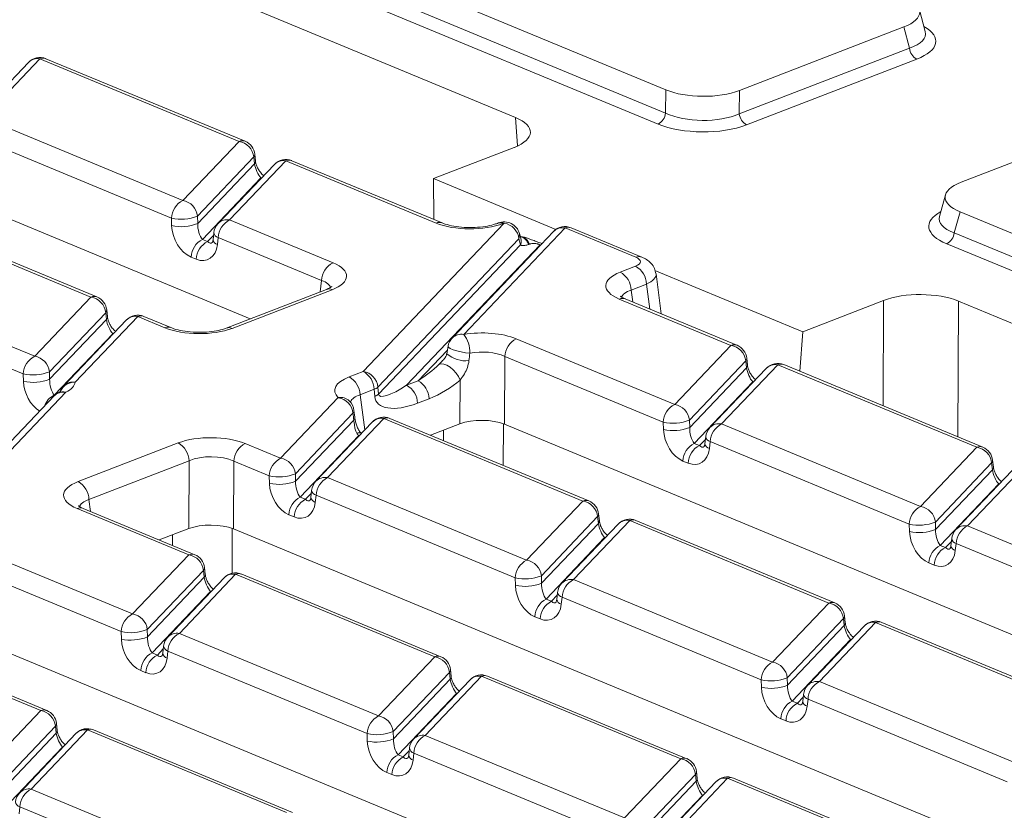
# Model space of a CAD drawing. Units: millimetres. Extents: x -1316 to 11174, y -31 to 3696.
# Drawn here: x 3619 to 3722, y 1673 to 1756 of the extents above; entities that cross this region are included whole.
import ezdxf

# ---------------------------------------------------------------- set-up
doc = ezdxf.new("R2010")
doc.units = ezdxf.units.MM
doc.header["$LTSCALE"] = 10

msp = doc.modelspace()

# ---------------------------------------------------------------- linework, layer by layer
at = {"color": 7, "linetype": 'Continuous', "lineweight": 15}
for p, q in [((3601.025, 1784.281), (3686.371, 1748.868)), ((3600.415, 1782.073), (3686.354, 1746.414)), ((3685.567, 1745.269), (3599.627, 1780.929)), ((3670.594, 1745.972), (3589.229, 1779.733)), ((3642.784, 1724.828), (3545.494, 1765.198)), ((3713.602, 1754.977), (3712.99, 1757.263)), ((3694.107, 1748.801), (3711.351, 1755.467)), ((3711.945, 1753.249), (3711.351, 1755.467)), ((3694.091, 1746.347), (3711.945, 1753.249)), ((3620.718, 1752.125), (3614.816, 1745.914)), ((3641.607, 1743.457), (3620.718, 1752.125)), ((3642.24, 1743.469), (3621.351, 1752.137)), ((3712.705, 1752.091), (3694.851, 1745.189)), ((3619.505, 1751.746), (3613.602, 1745.535)), ((3686.354, 1746.414), (3686.371, 1748.868)), ((3694.107, 1748.801), (3694.091, 1746.347)), ((3614.816, 1745.914), (3635.705, 1737.247)), ((3670.825, 1742.973), (3670.594, 1745.972)), ((3734.595, 1745.822), (3717.351, 1739.156)), ((3634.51, 1735.393), (3613.621, 1744.06)), ((3635.705, 1737.247), (3641.607, 1743.457)), ((3661.998, 1739.548), (3670.486, 1742.829)), ((3643.154, 1741.822), (3637.252, 1735.612)), ((3643.232, 1741.098), (3643.154, 1741.822)), ((3643.337, 1741.385), (3643.258, 1742.109)), ((3637.275, 1734.83), (3643.232, 1741.098)), ((3645.308, 1741.039), (3639.406, 1734.829)), ((3646.522, 1741.418), (3640.62, 1735.207)), ((3662.27, 1734.883), (3646.522, 1741.418)), ((3662.903, 1734.896), (3647.155, 1741.43)), ((3643.893, 1739.617), (3637.762, 1733.167)), ((3643.987, 1739.649), (3643.893, 1739.617)), ((3643.939, 1739.598), (3643.893, 1739.617)), ((3674.85, 1734.215), (3661.998, 1739.548)), ((3662.046, 1735.251), (3661.998, 1739.548)), ((3715.714, 1737.828), (3715.085, 1735.552)), ((3626.068, 1727.107), (3605.179, 1735.775)), ((3626.701, 1727.12), (3605.812, 1735.787)), ((3637.252, 1735.612), (3637.275, 1734.83)), ((3717.245, 1736.057), (3716.635, 1733.849)), ((3717.245, 1736.057), (3802.591, 1700.644)), ((3634.533, 1734.611), (3634.51, 1735.393)), ((3640.62, 1735.207), (3651.466, 1730.707)), ((3654.629, 1719.301), (3669.419, 1734.863)), ((3668.812, 1734.891), (3668.707, 1734.85)), ((3669.419, 1734.863), (3669.313, 1734.822)), ((3638.311, 1732.939), (3638.926, 1733.586)), ((3638.958, 1733.869), (3638.874, 1733.131)), ((3674.593, 1733.994), (3663.966, 1722.813)), ((3675.806, 1734.373), (3665.18, 1723.192)), ((3671.193, 1733.161), (3671.019, 1733.785)), ((3671.16, 1733.462), (3671.106, 1733.472)), ((3683.238, 1731.289), (3675.806, 1734.373)), ((3683.871, 1731.302), (3676.439, 1734.385)), ((3716.635, 1733.849), (3802.574, 1698.19)), ((3637.762, 1733.167), (3638.311, 1732.939)), ((3639.424, 1733.353), (3639.341, 1732.616)), ((3650.271, 1728.853), (3639.424, 1733.353)), ((3670.966, 1733.228), (3656.176, 1717.666)), ((3656.233, 1716.92), (3671.14, 1732.605)), ((3673.175, 1732.571), (3659.184, 1717.85)), ((3671.14, 1732.605), (3670.966, 1733.228)), ((3673.277, 1732.61), (3673.175, 1732.571)), ((3801.786, 1697.045), (3715.847, 1732.705)), ((3637.116, 1731.085), (3636.567, 1731.313)), ((3681.595, 1729.726), (3683.206, 1730.349)), ((3599.277, 1729.565), (3620.166, 1720.897)), ((3700.738, 1723.473), (3685.243, 1729.902)), ((3685.904, 1725.351), (3685.354, 1729.548)), ((3650.105, 1727.659), (3650.271, 1728.853)), ((3684.358, 1728.475), (3682.747, 1727.852)), ((3684.702, 1725.85), (3684.358, 1728.475)), ((3618.97, 1719.043), (3598.082, 1727.711)), ((3650.763, 1727.913), (3640.264, 1723.854)), ((3651.37, 1727.885), (3640.871, 1723.827)), ((3682.747, 1727.852), (3682.912, 1726.593)), ((3620.166, 1720.897), (3626.068, 1727.107)), ((3693.214, 1722.043), (3681.498, 1726.905)), ((3693.847, 1722.055), (3682.131, 1726.917)), ((3682.151, 1726.908), (3682.131, 1726.917)), ((3709.226, 1726.755), (3700.738, 1723.473)), ((3709.196, 1715.687), (3709.226, 1726.755)), ((3717.071, 1726.687), (3717.032, 1712.435)), ((3798.436, 1692.926), (3717.071, 1726.687)), ((3627.615, 1725.472), (3621.713, 1719.262)), ((3627.693, 1724.748), (3627.615, 1725.472)), ((3627.798, 1725.035), (3627.719, 1725.759)), ((3621.736, 1718.48), (3627.693, 1724.748)), ((3629.769, 1724.689), (3623.21, 1717.788)), ((3630.983, 1725.068), (3624.424, 1718.167)), ((3633.827, 1723.888), (3630.983, 1725.068)), ((3634.46, 1723.9), (3631.616, 1725.08)), ((3628.353, 1723.268), (3622.223, 1716.817)), ((3628.353, 1723.268), (3628.448, 1723.299)), ((3628.4, 1723.248), (3628.353, 1723.268)), ((3700.738, 1723.473), (3700.452, 1719.315)), ((3670.695, 1722.728), (3687.312, 1715.833)), ((3687.312, 1715.833), (3693.214, 1722.043)), ((3660.394, 1718.318), (3663.462, 1721.545)), ((3663.531, 1721.948), (3663.395, 1721.157)), ((3662.582, 1720.038), (3662.868, 1720.331)), ((3669.499, 1720.874), (3669.461, 1713.759)), ((3686.117, 1713.979), (3669.499, 1720.874)), ((3694.761, 1720.408), (3688.859, 1714.198)), ((3698.129, 1720.004), (3692.227, 1713.794)), ((3694.84, 1719.684), (3694.761, 1720.408)), ((3694.944, 1719.971), (3694.866, 1720.695)), ((3719.018, 1711.336), (3698.129, 1720.004)), ((3719.651, 1711.349), (3698.762, 1720.016)), ((3618.994, 1718.261), (3618.97, 1719.043)), ((3621.713, 1719.262), (3621.736, 1718.48)), ((3653.152, 1718.73), (3654.629, 1719.301)), ((3688.883, 1713.416), (3694.84, 1719.684)), ((3696.915, 1719.625), (3691.013, 1713.415)), ((3659.184, 1717.85), (3660.394, 1718.318)), ((3664.766, 1713.799), (3664.79, 1718.403)), ((3695.5, 1718.203), (3689.369, 1711.753)), ((3695.595, 1718.235), (3695.5, 1718.203)), ((3695.546, 1718.184), (3695.5, 1718.203)), ((3623.421, 1717.111), (3608.3, 1701.202)), ((3622.642, 1717.061), (3622.609, 1717.043)), ((3655.781, 1717.427), (3654.305, 1716.856)), ((3654.305, 1716.856), (3654.79, 1713.158)), ((3655.838, 1716.68), (3655.781, 1717.427)), ((3656.176, 1717.666), (3656.233, 1716.92)), ((3622.207, 1716.733), (3607.086, 1700.823)), ((3622.223, 1716.817), (3622.271, 1716.797)), ((3645.969, 1710.19), (3652.013, 1716.549)), ((3653.174, 1716.212), (3653.18, 1716.204)), ((3661.547, 1716.443), (3660.336, 1715.975)), ((3653.56, 1714.914), (3647.516, 1708.555)), ((3653.746, 1714.495), (3653.663, 1715.214)), ((3647.54, 1707.773), (3653.643, 1714.195)), ((3655.573, 1713.982), (3649.67, 1707.772)), ((3656.786, 1714.361), (3650.884, 1708.151)), ((3677.675, 1705.693), (3656.786, 1714.361)), ((3678.308, 1705.706), (3657.419, 1714.373)), ((3664.766, 1713.799), (3661.679, 1712.606)), ((3669.343, 1713.805), (3669.331, 1709.431)), ((3766.752, 1673.389), (3669.461, 1713.759)), ((3686.14, 1713.197), (3686.117, 1713.979)), ((3688.859, 1714.198), (3688.883, 1713.416)), ((3692.227, 1713.794), (3713.116, 1705.126)), ((3663.062, 1712.032), (3663.065, 1713.142)), ((3624.71, 1707.735), (3635.209, 1711.794)), ((3642.252, 1711.733), (3645.969, 1710.19)), ((3654.157, 1712.561), (3648.026, 1706.11)), ((3654.252, 1712.592), (3654.157, 1712.561)), ((3654.203, 1712.541), (3654.157, 1712.561)), ((3689.369, 1711.753), (3689.918, 1711.525)), ((3689.918, 1711.525), (3690.533, 1712.172)), ((3690.565, 1712.455), (3690.481, 1711.717)), ((3691.032, 1711.94), (3690.948, 1711.202)), ((3711.921, 1703.272), (3691.032, 1711.94)), ((3713.116, 1705.126), (3719.018, 1711.336)), ((3636.361, 1709.919), (3625.862, 1705.86)), ((3636.323, 1702.804), (3636.361, 1709.919)), ((3641.057, 1709.879), (3641.019, 1702.763)), ((3644.774, 1708.336), (3641.057, 1709.879)), ((3688.723, 1709.671), (3688.174, 1709.899)), ((3720.565, 1709.701), (3714.663, 1703.491)), ((3720.643, 1708.977), (3720.565, 1709.701)), ((3720.748, 1709.264), (3720.669, 1709.988)), ((3714.686, 1702.709), (3720.643, 1708.977)), ((3722.719, 1708.918), (3716.817, 1702.708)), ((3723.933, 1709.297), (3718.031, 1703.087)), ((3644.798, 1707.554), (3644.774, 1708.336)), ((3647.516, 1708.555), (3647.54, 1707.773)), ((3650.884, 1708.151), (3671.773, 1699.483)), ((3648.576, 1705.882), (3649.19, 1706.529)), ((3649.222, 1706.812), (3649.139, 1706.075)), ((3721.304, 1707.496), (3715.173, 1701.046)), ((3721.398, 1707.528), (3721.304, 1707.496)), ((3721.35, 1707.477), (3721.304, 1707.496)), ((3625.862, 1705.86), (3626.027, 1704.602)), ((3648.026, 1706.11), (3648.576, 1705.882)), ((3649.689, 1706.297), (3649.605, 1705.559)), ((3670.578, 1697.629), (3649.689, 1706.297)), ((3671.773, 1699.483), (3677.675, 1705.693)), ((3636.332, 1700.051), (3624.613, 1704.913)), ((3636.965, 1700.063), (3625.246, 1704.926)), ((3625.266, 1704.917), (3625.246, 1704.926)), ((3647.38, 1704.028), (3646.831, 1704.256)), ((3679.222, 1704.058), (3673.32, 1697.848)), ((3682.59, 1703.654), (3676.688, 1697.444)), ((3679.301, 1703.334), (3679.222, 1704.058)), ((3679.405, 1703.621), (3679.327, 1704.345)), ((3703.479, 1694.986), (3682.59, 1703.654)), ((3704.112, 1694.999), (3683.223, 1703.666)), ((3714.663, 1703.491), (3714.686, 1702.709)), ((3636.323, 1702.804), (3633.236, 1701.61)), ((3640.9, 1702.81), (3640.887, 1698.113)), ((3731.883, 1665.06), (3641.019, 1702.763)), ((3673.344, 1697.066), (3679.301, 1703.334)), ((3681.376, 1703.275), (3675.474, 1697.065)), ((3711.944, 1702.49), (3711.921, 1703.272)), ((3718.031, 1703.087), (3738.919, 1694.419)), ((3634.619, 1701.036), (3634.622, 1702.146)), ((3679.961, 1701.854), (3673.83, 1695.403)), ((3680.055, 1701.885), (3679.961, 1701.854)), ((3680.007, 1701.835), (3679.961, 1701.854)), ((3715.722, 1700.818), (3716.337, 1701.465)), ((3716.369, 1701.748), (3716.285, 1701.01)), ((3613.809, 1700.737), (3630.43, 1693.84)), ((3715.173, 1701.046), (3715.722, 1700.818)), ((3716.835, 1701.233), (3716.752, 1700.495)), ((3737.724, 1692.565), (3716.835, 1701.233)), ((3630.43, 1693.84), (3636.332, 1700.051)), ((3629.235, 1691.986), (3612.614, 1698.883)), ((3637.879, 1698.416), (3631.977, 1692.205)), ((3637.958, 1697.691), (3637.879, 1698.416)), ((3638.062, 1697.978), (3637.984, 1698.703)), ((3714.527, 1698.964), (3713.978, 1699.192)), ((3632.001, 1691.424), (3637.958, 1697.691)), ((3640.033, 1697.632), (3634.131, 1691.422)), ((3641.247, 1698.011), (3635.345, 1691.801)), ((3662.136, 1689.344), (3641.247, 1698.011)), ((3662.769, 1689.356), (3641.88, 1698.024)), ((3670.601, 1696.847), (3670.578, 1697.629)), ((3673.32, 1697.848), (3673.344, 1697.066)), ((3676.688, 1697.444), (3697.577, 1688.776)), ((3638.618, 1696.211), (3632.487, 1689.76)), ((3638.713, 1696.243), (3638.618, 1696.211)), ((3638.664, 1696.192), (3638.618, 1696.211)), ((3673.83, 1695.403), (3674.379, 1695.175)), ((3674.379, 1695.175), (3674.994, 1695.822)), ((3675.026, 1696.105), (3674.942, 1695.368)), ((3675.492, 1695.59), (3675.409, 1694.853)), ((3696.381, 1686.922), (3675.492, 1695.59)), ((3697.577, 1688.776), (3703.479, 1694.986)), ((3673.184, 1693.321), (3672.635, 1693.549)), ((3705.026, 1693.352), (3699.124, 1687.141)), ((3705.104, 1692.627), (3705.026, 1693.352)), ((3705.208, 1692.914), (3705.13, 1693.638)), ((3620.793, 1683.701), (3599.904, 1692.368)), ((3621.426, 1683.713), (3600.537, 1692.381)), ((3631.977, 1692.205), (3632.001, 1691.424)), ((3699.147, 1686.359), (3705.104, 1692.627)), ((3707.18, 1692.568), (3701.278, 1686.358)), ((3708.394, 1692.947), (3702.491, 1686.737)), ((3729.283, 1684.28), (3708.394, 1692.947)), ((3729.916, 1684.292), (3709.027, 1692.959)), ((3709.866, 1651.398), (3612.576, 1691.767)), ((3629.258, 1691.204), (3629.235, 1691.986)), ((3635.345, 1691.801), (3656.234, 1683.133)), ((3705.764, 1691.147), (3699.634, 1684.696)), ((3705.859, 1691.179), (3705.764, 1691.147)), ((3705.811, 1691.128), (3705.764, 1691.147)), ((3633.036, 1689.532), (3633.651, 1690.179)), ((3633.683, 1690.462), (3633.599, 1689.725)), ((3632.487, 1689.76), (3633.036, 1689.532)), ((3634.15, 1689.947), (3634.066, 1689.21)), ((3655.038, 1681.279), (3634.15, 1689.947)), ((3656.234, 1683.133), (3662.136, 1689.344)), ((3663.866, 1687.271), (3663.787, 1687.996)), ((3631.841, 1687.678), (3631.292, 1687.906)), ((3663.683, 1687.709), (3657.781, 1681.499)), ((3657.804, 1680.717), (3663.761, 1686.984)), ((3665.837, 1686.925), (3659.935, 1680.715)), ((3667.051, 1687.304), (3661.148, 1681.094)), ((3663.761, 1686.984), (3663.683, 1687.709)), ((3687.94, 1678.637), (3667.051, 1687.304)), ((3688.573, 1678.649), (3667.684, 1687.317)), ((3696.405, 1686.14), (3696.381, 1686.922)), ((3699.124, 1687.141), (3699.147, 1686.359)), ((3702.491, 1686.737), (3723.38, 1678.069)), ((3664.422, 1685.504), (3658.291, 1679.053)), ((3664.516, 1685.536), (3664.422, 1685.504)), ((3664.468, 1685.485), (3664.422, 1685.504)), ((3700.183, 1684.468), (3700.797, 1685.115)), ((3700.83, 1685.398), (3700.746, 1684.661)), ((3701.296, 1684.883), (3701.212, 1684.146)), ((3722.185, 1676.215), (3701.296, 1684.883)), ((3699.634, 1684.696), (3700.183, 1684.468)), ((3614.891, 1677.491), (3620.793, 1683.701)), ((3698.988, 1682.614), (3698.438, 1682.842)), ((3622.34, 1682.066), (3616.438, 1675.856)), ((3622.418, 1681.342), (3622.34, 1682.066)), ((3622.523, 1681.628), (3622.444, 1682.353)), ((3616.461, 1675.074), (3622.418, 1681.342)), ((3624.494, 1681.283), (3618.592, 1675.072)), ((3625.708, 1681.662), (3619.806, 1675.451)), ((3646.597, 1672.994), (3625.708, 1681.662)), ((3647.23, 1673.006), (3626.341, 1681.674)), ((3655.062, 1680.498), (3655.038, 1681.279)), ((3657.781, 1681.499), (3657.804, 1680.717)), ((3661.148, 1681.094), (3682.037, 1672.427)), ((3623.079, 1679.861), (3616.948, 1673.411)), ((3623.173, 1679.893), (3623.079, 1679.861)), ((3623.125, 1679.842), (3623.079, 1679.861)), ((3659.487, 1679.755), (3659.403, 1679.018)), ((3658.291, 1679.053), (3658.84, 1678.826)), ((3658.84, 1678.826), (3659.455, 1679.472)), ((3659.953, 1679.24), (3659.869, 1678.503)), ((3680.842, 1670.573), (3659.953, 1679.24)), ((3682.037, 1672.427), (3687.94, 1678.637)), ((3657.645, 1676.972), (3657.096, 1677.199)), ((3689.487, 1677.002), (3683.584, 1670.792)), ((3692.854, 1676.597), (3686.952, 1670.387)), ((3689.565, 1676.277), (3689.487, 1677.002)), ((3689.669, 1676.564), (3689.591, 1677.289)), ((3713.743, 1667.93), (3692.854, 1676.597)), ((3714.376, 1667.942), (3693.487, 1676.61)), ((3683.608, 1670.01), (3689.565, 1676.277)), ((3691.641, 1676.219), (3685.738, 1670.008)), ((3619.806, 1675.451), (3640.694, 1666.784)), ((3690.225, 1674.797), (3684.094, 1668.347)), ((3690.225, 1674.797), (3690.32, 1674.829)), ((3690.271, 1674.778), (3690.225, 1674.797)), ((3618.61, 1673.597), (3618.527, 1672.86)), ((3639.499, 1664.93), (3618.61, 1673.597))]:
    msp.add_line(p, q, dxfattribs=at)
at = {"color": 7, "linetype": 'Continuous', "lineweight": 15, "flags": 128}
for points in [[(3671.019, 1733.785), (3671.045, 1733.609), (3670.966, 1733.228)], [(3650.763, 1727.913), (3650.755, 1727.91), (3650.743, 1727.905)], [(3665.823, 1721.224), (3665.365, 1721.272), (3664.892, 1721.352), (3664.442, 1721.459), (3664.053, 1721.582), (3663.757, 1721.712), (3663.578, 1721.839), (3663.531, 1721.947)], [(3664.79, 1718.403), (3664.617, 1718.763), (3664.372, 1719.123), (3664.075, 1719.456), (3663.746, 1719.738), (3663.409, 1719.949), (3663.087, 1720.075), (3662.805, 1720.105), (3662.582, 1720.038)]]:
    msp.add_lwpolyline(points, dxfattribs=at)
at = {"color": 7, "linetype": 'Continuous', "lineweight": 15}
for centre, radius, start, end in [((3713.402, 1753.377), 1.463, 185.03127, 241.51888), ((3620.713, 1750.597), 1.667, 67.46457, 136.45594), ((3620.469, 1750.79), 1.357, 79.40419, 135.26647), ((3621.05, 1751.369), 0.825, 68.56032, 113.67197), ((3684.916, 1746.56), 1.446, 296.7501, 354.18938), ((3695.549, 1746.475), 1.463, 185.03127, 241.51888), ((3641.939, 1742.701), 0.825, 68.56032, 113.67197), ((3641.3, 1741.617), 1.865, 6.29939, 80.53383), ((3641.601, 1741.93), 1.667, 6.16702, 67.46457), ((3642.872, 1742.087), 0.387, 316.77146, 3.27888), ((3642.952, 1741.362), 0.385, 316.7153, 4.1731), ((3646.516, 1739.891), 1.667, 67.46457, 136.45594), ((3646.272, 1740.083), 1.357, 79.40419, 135.26647), ((3646.853, 1740.662), 0.825, 68.56032, 113.67197), ((3636.699, 1735.294), 2.191, 116.97092, 177.4097), ((3635.398, 1735.407), 1.865, 6.29939, 80.53383), ((3635.525, 1739.961), 4.679, 257.47271, 291.66317), ((3635.548, 1739.179), 4.679, 257.47271, 291.66317), ((3640.614, 1733.68), 1.667, 136.45594, 173.51805), ((3640.373, 1733.863), 1.367, 79.6163, 135.05436), ((3641.614, 1733.254), 2.191, 116.97092, 177.4097), ((3662.602, 1734.106), 0.845, 69.62352, 113.14572), ((3668.976, 1734.087), 0.809, 65.33354, 109.04826), ((3669.413, 1733.336), 1.667, 15.61223, 111.13603), ((3669.082, 1734.129), 0.807, 65.31729, 109.49734), ((3669.112, 1733.023), 1.865, 6.29939, 80.53383), ((3675.801, 1732.846), 1.667, 67.46457, 136.45594), ((3676.138, 1733.617), 0.825, 68.56032, 113.67197), ((3639.593, 1733.975), 0.643, 189.48072, 254.84488), ((3670.941, 1732.295), 1.188, 18.13445, 79.81552), ((3675.557, 1733.039), 1.357, 79.40419, 135.26647), ((3715.196, 1733.996), 1.446, 296.7501, 354.18938), ((3638.756, 1731.214), 2.191, 116.97092, 177.4097), ((3639.305, 1730.986), 2.191, 116.97092, 177.4097), ((3639.509, 1733.237), 0.643, 189.48072, 254.84488), ((3683.569, 1730.534), 0.825, 68.48469, 113.67491), ((3652.46, 1728.754), 2.191, 116.97092, 177.4097), ((3682.138, 1728.401), 2.221, 1.89601, 61.27735), ((3680.527, 1727.778), 2.221, 1.89601, 61.27735), ((3626.399, 1726.351), 0.825, 68.56032, 113.67197), ((3651.032, 1727.152), 0.807, 65.31729, 109.49734), ((3625.761, 1725.268), 1.865, 6.29939, 80.53383), ((3626.062, 1725.58), 1.667, 6.16702, 67.46457), ((3681.829, 1726.149), 0.825, 68.56032, 113.67197), ((3627.333, 1725.737), 0.387, 316.77146, 3.27888), ((3630.977, 1723.541), 1.667, 67.46457, 136.45594), ((3631.314, 1724.312), 0.825, 68.56032, 113.67197), ((3627.411, 1725.013), 0.388, 316.80151, 2.80756), ((3630.733, 1723.734), 1.357, 79.40419, 135.26647), ((3634.159, 1723.111), 0.845, 69.7012, 113.14304), ((3640.533, 1723.091), 0.809, 65.33659, 108.96466), ((3664.933, 1721.847), 1.367, 79.6163, 135.05436), ((3662.578, 1721.253), 3.245, 359.49712, 36.70605), ((3665.174, 1721.665), 1.667, 136.45594, 170.24875), ((3671.688, 1720.775), 2.191, 116.97092, 177.4097), ((3693.546, 1721.287), 0.825, 68.56032, 113.67197), ((3692.908, 1720.204), 1.865, 6.29939, 80.53383), ((3693.209, 1720.516), 1.667, 6.16702, 67.46457), ((3665.388, 1723.473), 3.056, 229.28556, 276.4231), ((3621.16, 1718.944), 2.191, 116.97092, 177.4097), ((3619.859, 1719.057), 1.865, 6.29939, 80.53383), ((3694.48, 1720.673), 0.387, 316.77146, 3.27888), ((3694.56, 1719.948), 0.385, 316.7153, 4.1731), ((3698.124, 1718.477), 1.667, 67.46457, 136.45594), ((3697.88, 1718.67), 1.357, 79.40419, 135.26647), ((3698.461, 1719.248), 0.825, 68.56032, 113.67197), ((3619.985, 1723.611), 4.679, 257.47271, 291.66317), ((3653.561, 1717.353), 2.221, 1.89601, 61.27735), ((3654.322, 1717.462), 1.865, 6.29939, 80.53383), ((3620.009, 1722.829), 4.679, 257.47271, 291.66317), ((3624.318, 1716.58), 1.59, 86.15969, 157.04446), ((3624.178, 1716.823), 1.367, 79.6163, 135.05436), ((3652.085, 1716.783), 2.221, 1.89601, 61.27735), ((3659.327, 1716.37), 2.221, 1.89601, 61.27735), ((3623.171, 1715.777), 1.357, 79.40419, 135.26647), ((3623.415, 1715.584), 1.667, 117.62718, 136.45594), ((3623.091, 1716.16), 1.007, 70.90471, 116.50727), ((3624.418, 1716.64), 1.667, 136.45594, 160.66121), ((3655.352, 1718.578), 1.229, 290.43639, 312.07969), ((3655.409, 1717.832), 1.229, 290.43639, 312.07969), ((3658.116, 1715.902), 2.221, 1.89601, 61.27735), ((3623.085, 1715.004), 2.007, 115.44382, 160.91752), ((3652.261, 1715.237), 1.336, 46.91275, 100.72275), ((3651.706, 1714.709), 1.865, 6.29939, 80.53383), ((3652.007, 1715.022), 1.667, 6.59752, 45.56918), ((3688.306, 1713.88), 2.191, 116.97092, 177.4097), ((3687.005, 1713.993), 1.865, 6.29939, 80.53383), ((3653.255, 1715.186), 0.408, 318.22648, 3.83653), ((3653.336, 1714.468), 0.412, 318.35142, 2.66098), ((3656.781, 1712.834), 1.667, 67.46457, 136.45594), ((3656.537, 1713.027), 1.357, 79.40419, 135.26647), ((3657.118, 1713.605), 0.825, 68.56032, 113.67197), ((3687.132, 1718.547), 4.679, 257.47271, 291.66317), ((3691.981, 1712.449), 1.367, 79.6163, 135.05436), ((3693.221, 1711.841), 2.191, 116.97092, 177.4097), ((3654.161, 1712.284), 0.582, 61.08244, 110.41508), ((3687.155, 1717.765), 4.679, 257.47271, 291.66317), ((3692.221, 1712.267), 1.667, 136.45594, 173.51805), ((3634.141, 1709.846), 2.221, 1.89601, 61.27735), ((3643.246, 1709.78), 2.191, 116.97092, 177.4097), ((3690.363, 1709.8), 2.191, 116.97092, 177.4097), ((3691.116, 1711.823), 0.643, 189.48072, 254.84488), ((3691.2, 1712.561), 0.643, 189.48072, 254.84488), ((3690.912, 1709.572), 2.191, 116.97092, 177.4097), ((3719.349, 1710.58), 0.825, 68.56032, 113.67197), ((3718.711, 1709.497), 1.865, 6.29939, 80.53383), ((3719.012, 1709.809), 1.667, 6.16702, 67.46457), ((3646.963, 1708.237), 2.191, 116.97092, 177.4097), ((3645.663, 1708.351), 1.865, 6.29939, 80.53383), ((3720.283, 1709.966), 0.387, 316.77146, 3.27888), ((3720.363, 1709.241), 0.385, 316.7153, 4.1731), ((3623.642, 1705.787), 2.221, 1.89601, 61.27735), ((3645.789, 1712.904), 4.679, 257.47271, 291.66317), ((3645.813, 1712.122), 4.679, 257.47271, 291.66317), ((3650.878, 1706.624), 1.667, 136.45594, 173.51805), ((3650.638, 1706.806), 1.367, 79.6163, 135.05436), ((3651.878, 1706.198), 2.191, 116.97092, 177.4097), ((3649.857, 1706.918), 0.643, 189.48072, 254.84488), ((3649.02, 1704.157), 2.191, 116.97092, 177.4097), ((3649.569, 1703.929), 2.191, 116.97092, 177.4097), ((3649.773, 1706.181), 0.643, 189.48072, 254.84488), ((3678.007, 1704.938), 0.825, 68.56032, 113.67197), ((3677.369, 1703.854), 1.865, 6.29939, 80.53383), ((3677.67, 1704.166), 1.667, 6.16702, 67.46457), ((3624.944, 1704.158), 0.825, 68.56032, 113.67197), ((3714.11, 1703.173), 2.191, 116.97092, 177.4097), ((3712.809, 1703.286), 1.865, 6.29939, 80.53383), ((3678.941, 1704.323), 0.387, 316.77146, 3.27888), ((3679.02, 1703.598), 0.385, 316.7153, 4.1731), ((3682.584, 1702.127), 1.667, 67.46457, 136.45594), ((3682.34, 1702.32), 1.357, 79.40419, 135.26647), ((3682.921, 1702.898), 0.825, 68.56032, 113.67197), ((3712.935, 1707.84), 4.679, 257.47271, 291.66317), ((3712.959, 1707.058), 4.679, 257.47271, 291.66317), ((3718.025, 1701.56), 1.667, 136.45594, 173.51805), ((3717.784, 1701.742), 1.367, 79.6163, 135.05436), ((3719.024, 1701.134), 2.191, 116.97092, 177.4097), ((3717.004, 1701.854), 0.643, 189.48072, 254.84488), ((3716.167, 1699.093), 2.191, 116.97092, 177.4097), ((3716.716, 1698.865), 2.191, 116.97092, 177.4097), ((3716.92, 1701.116), 0.643, 189.48072, 254.84488), ((3636.664, 1699.295), 0.825, 68.56032, 113.67197), ((3636.026, 1698.211), 1.865, 6.29939, 80.53383), ((3636.327, 1698.523), 1.667, 6.16702, 67.46457), ((3672.767, 1697.53), 2.191, 116.97092, 177.4097), ((3671.466, 1697.644), 1.865, 6.29939, 80.53383), ((3637.598, 1698.68), 0.387, 316.77146, 3.27888), ((3637.677, 1697.955), 0.385, 316.7153, 4.1731), ((3641.241, 1696.484), 1.667, 67.46457, 136.45594), ((3640.998, 1696.677), 1.357, 79.40419, 135.26647), ((3641.579, 1697.255), 0.825, 68.56032, 113.67197), ((3671.593, 1702.197), 4.679, 257.47271, 291.66317), ((3676.441, 1696.099), 1.367, 79.6163, 135.05436), ((3677.682, 1695.491), 2.191, 116.97092, 177.4097), ((3671.616, 1701.415), 4.679, 257.47271, 291.66317), ((3676.682, 1695.917), 1.667, 136.45594, 173.51805), ((3674.824, 1693.45), 2.191, 116.97092, 177.4097), ((3675.373, 1693.222), 2.191, 116.97092, 177.4097), ((3675.577, 1695.474), 0.643, 189.48072, 254.84488), ((3675.661, 1696.211), 0.643, 189.48072, 254.84488), ((3703.81, 1694.231), 0.825, 68.56032, 113.67197), ((3703.172, 1693.147), 1.865, 6.29939, 80.53383), ((3703.473, 1693.459), 1.667, 6.16702, 67.46457), ((3631.424, 1691.887), 2.191, 116.97092, 177.4097), ((3630.123, 1692.001), 1.865, 6.29939, 80.53383), ((3704.744, 1693.616), 0.387, 316.77146, 3.27888), ((3708.388, 1691.42), 1.667, 67.46457, 136.45594), ((3630.25, 1696.554), 4.679, 257.47271, 291.66317), ((3704.824, 1692.891), 0.385, 316.7153, 4.1731), ((3708.144, 1691.613), 1.357, 79.40419, 135.26647), ((3708.725, 1692.191), 0.825, 68.56032, 113.67197), ((3630.273, 1695.772), 4.679, 257.47271, 291.66317), ((3635.339, 1690.274), 1.667, 136.45594, 173.51805), ((3635.098, 1690.457), 1.367, 79.6163, 135.05436), ((3636.339, 1689.848), 2.191, 116.97092, 177.4097), ((3634.318, 1690.568), 0.643, 189.48072, 254.84488), ((3633.481, 1687.807), 2.191, 116.97092, 177.4097), ((3634.03, 1687.579), 2.191, 116.97092, 177.4097), ((3634.234, 1689.831), 0.643, 189.48072, 254.84488), ((3662.467, 1688.588), 0.825, 68.56032, 113.67197), ((3661.829, 1687.504), 1.865, 6.29939, 80.53383), ((3662.13, 1687.817), 1.667, 6.16702, 67.46457), ((3663.401, 1687.974), 0.387, 316.77146, 3.27888), ((3698.57, 1686.823), 2.191, 116.97092, 177.4097), ((3697.27, 1686.937), 1.865, 6.29939, 80.53383), ((3663.481, 1687.248), 0.385, 316.7153, 4.1731), ((3667.045, 1685.777), 1.667, 67.46457, 136.45594), ((3666.801, 1685.97), 1.357, 79.40419, 135.26647), ((3667.382, 1686.548), 0.825, 68.56032, 113.67197), ((3697.396, 1691.49), 4.679, 257.47271, 291.66317), ((3697.42, 1690.708), 4.679, 257.47271, 291.66317), ((3702.486, 1685.21), 1.667, 136.45594, 173.51805), ((3702.245, 1685.392), 1.367, 79.6163, 135.05436), ((3703.485, 1684.784), 2.191, 116.97092, 177.4097), ((3701.464, 1685.504), 0.643, 189.48072, 254.84488), ((3700.628, 1682.743), 2.191, 116.97092, 177.4097), ((3701.177, 1682.515), 2.191, 116.97092, 177.4097), ((3701.381, 1684.767), 0.643, 189.48072, 254.84488), ((3621.125, 1682.945), 0.825, 68.56032, 113.67197), ((3620.486, 1681.861), 1.865, 6.29939, 80.53383), ((3620.787, 1682.174), 1.667, 6.16702, 67.46457), ((3657.228, 1681.18), 2.191, 116.97092, 177.4097), ((3655.927, 1681.294), 1.865, 6.29939, 80.53383), ((3622.058, 1682.331), 0.387, 316.77146, 3.27888), ((3625.702, 1680.134), 1.667, 67.46457, 136.45594), ((3626.039, 1680.906), 0.825, 68.56032, 113.67197), ((3622.138, 1681.605), 0.385, 316.7153, 4.1731), ((3625.458, 1680.327), 1.357, 79.40419, 135.26647), ((3656.053, 1685.847), 4.679, 257.47271, 291.66317), ((3656.077, 1685.065), 4.679, 257.47271, 291.66317), ((3661.143, 1679.567), 1.667, 136.45594, 173.51805), ((3660.902, 1679.75), 1.367, 79.6163, 135.05436), ((3662.142, 1679.141), 2.191, 116.97092, 177.4097), ((3660.121, 1679.861), 0.643, 189.48072, 254.84488), ((3659.285, 1677.1), 2.191, 116.97092, 177.4097), ((3659.834, 1676.872), 2.191, 116.97092, 177.4097), ((3660.038, 1679.124), 0.643, 189.48072, 254.84488), ((3688.271, 1677.881), 0.825, 68.56032, 113.67197), ((3687.633, 1676.797), 1.865, 6.29939, 80.53383), ((3687.934, 1677.11), 1.667, 6.16702, 67.46457), ((3689.205, 1677.267), 0.387, 316.77146, 3.27888), ((3689.282, 1676.543), 0.388, 316.80151, 2.80756), ((3692.849, 1675.07), 1.667, 67.46457, 136.45594), ((3692.605, 1675.263), 1.357, 79.40419, 135.26647), ((3693.186, 1675.842), 0.825, 68.56032, 113.67197), ((3619.8, 1673.924), 1.667, 136.45594, 173.51805), ((3619.559, 1674.107), 1.367, 79.6163, 135.05436), ((3620.8, 1673.498), 2.191, 116.97092, 177.4097), ((3618.779, 1674.218), 0.643, 189.48072, 254.84488)]:
    msp.add_arc(centre, radius, start, end, dxfattribs=at)
for centre, major_axis, ratio, start_param, end_param in [((3707.295, 1757.052), (5.726, -0.023), 0.3887085, 5.5011256, 7.0417637), ((3707.838, 1753.993), (6.871, -0.028), 0.3887085, 5.5011256, 6.8972664), ((3707.842, 1755.011), (5.79, -0.313), 0.3838809, 5.5204573, 6.4079071), ((3690.296, 1750.48), (5.556, -0.019), 0.4128719, 3.9293081, 5.4699462), ((3666.596, 1744.435), (5.571, -0.021), 0.3995128, 5.4869673, 7.0550246), ((3690.28, 1748.222), (5.556, -0.014), 0.4620382, 3.9287288, 5.4693669), ((3690.277, 1747.204), (6.667, -0.023), 0.4128719, 3.9293081, 5.4699462), ((3643.801, 1740.535), (-0.46, 1.112), 0.3264298, 0.9112177, 2.3947475), ((3721.407, 1737.571), (5.726, -0.023), 0.3887085, 2.359533, 3.9001711), ((3720.841, 1734.521), (6.871, -0.028), 0.3887085, 2.5277161, 3.9001711), ((3720.845, 1735.539), (5.793, 0.264), 0.3829157, 3.0173012, 3.8812698), ((3636.671, 1733.958), (-1.12, 2.684), 0.6793459, 1.0584816, 2.5420115), ((3637.861, 1734.285), (-0.247, 1.287), 0.4143953, 1.0556658, 2.5391957), ((3665.841, 1736.285), (5, -0.018), 0.403662, 3.9184239, 5.481624), ((3637.221, 1733.73), (-1.12, 2.684), 0.6793459, 2.5420115, 4.0255414), ((3638.41, 1734.057), (-0.247, 1.287), 0.4143953, 2.5391957, 3.4175371), ((3674.264, 1734.73), (3.129, 2.118), 0.2063733, 3.7628199, 3.8057581), ((3672.076, 1732.068), (1.667, -0.006), 0.403662, 0.7768313, 0.8520591), ((3647.842, 1729.327), (5.038, -0.019), 0.3975775, 5.4894772, 7.0526773), ((3682.03, 1730.829), (1.679, -0.006), 0.3975775, 5.4894772, 7.0526773), ((3685.122, 1728.284), (5.038, -0.019), 0.3975775, 2.3478845, 3.9110847), ((3682.024, 1729.302), (3.333, 0.21), 0.3984091, 5.4626997, 6.3166927), ((3647.837, 1727.8), (3.384, 0.208), 0.3925179, 0.0551447, 0.7438954), ((3685.116, 1726.757), (3.382, -0.235), 0.3938319, 2.3738467, 3.0913606), ((3713.094, 1725.141), (5.556, -0.021), 0.4017067, 0.7744857, 2.342543), ((3628.262, 1724.185), (-0.46, 1.112), 0.3264298, 0.9112177, 2.3947475), ((3637.398, 1725.289), (5, -0.018), 0.403662, 3.9184239, 5.481624), ((3667.124, 1721.326), (5, -0.018), 0.403662, 0.7768313, 1.9716395), ((3667.255, 1745.578), (3.358, 36.705), 0.0286729, 3.9604123, 3.9894949), ((3667.118, 1719.799), (3.333, -0.009), 0.4629531, 0.7762742, 1.9710824), ((3660.602, 1719.55), (3.115, 2.293), 0.2311236, 4.478018, 5.220994), ((3695.409, 1719.121), (-0.46, 1.112), 0.3264298, 0.9112177, 2.3947475), ((3621.132, 1717.608), (-1.12, 2.684), 0.6793459, 1.0584816, 2.3829596), ((3622.322, 1717.935), (-0.247, 1.287), 0.4143953, 1.0556658, 2.5391957), ((3619.4, 1718.331), (5.038, -0.019), 0.3975775, 5.6380549, 6.2108365), ((3656.679, 1717.289), (5.038, -0.019), 0.3975775, 2.3478845, 3.5295705), ((3661.761, 1719.203), (4.567, 2.55), 0.4610076, 4.415167, 5.1581429), ((3656.674, 1715.762), (3.382, -0.235), 0.3938319, 2.3738467, 3.0390346), ((3659.392, 1719.082), (3.115, 2.293), 0.2311236, 2.9944881, 4.478018), ((3660.55, 1718.735), (4.567, 2.55), 0.4610076, 2.9316371, 4.415167), ((3642.787, 1833.416), (-16.303, 159.745), 0.0121858, 2.4053299, 2.4120681), ((3667.081, 1712.824), (3.333, -0.012), 0.403662, 0.7768313, 2.3400314), ((3654.066, 1713.479), (-0.46, 1.112), 0.3264298, 2.0535683, 2.3947475), ((3688.279, 1712.544), (-1.12, 2.684), 0.6793459, 1.0584816, 2.5420115), ((3689.468, 1712.871), (-0.247, 1.287), 0.4143953, 1.0556658, 2.5391957), ((3638.681, 1710.331), (5, -0.018), 0.403662, 0.7768313, 2.3400314), ((3688.828, 1712.316), (-1.12, 2.684), 0.6793459, 2.5420115, 4.0255414), ((3690.017, 1712.643), (-0.247, 1.287), 0.4143953, 2.5391957, 3.4175371), ((3638.675, 1708.804), (3.333, -0.009), 0.4629531, 0.7762742, 2.3394743), ((3721.212, 1708.414), (-0.46, 1.112), 0.3264298, 0.9112177, 2.3947475), ((3628.237, 1706.293), (5.038, -0.019), 0.3975775, 2.3478845, 3.9110847), ((3646.936, 1706.901), (-1.12, 2.684), 0.6793459, 1.0584816, 2.5420115), ((3648.125, 1707.228), (-0.247, 1.287), 0.4143953, 1.0556658, 2.5391957), ((3628.231, 1704.766), (3.382, -0.235), 0.3938319, 2.3738467, 3.0913606), ((3647.485, 1706.673), (-1.12, 2.684), 0.6793459, 2.5420115, 4.0255414), ((3648.675, 1707), (-0.247, 1.287), 0.4143953, 2.5391957, 3.4175371), ((3638.638, 1701.829), (3.333, -0.012), 0.403662, 0.7768313, 2.3400314), ((3679.869, 1702.772), (-0.46, 1.112), 0.3264298, 0.9112177, 2.3947475), ((3714.082, 1701.837), (-1.12, 2.684), 0.6793459, 1.0584816, 2.5420115), ((3715.272, 1702.164), (-0.247, 1.287), 0.4143953, 1.0556658, 2.5391957), ((3714.632, 1701.609), (-1.12, 2.684), 0.6793459, 2.5420115, 4.0255414), ((3715.821, 1701.936), (-0.247, 1.287), 0.4143953, 2.5391957, 3.4175371), ((3638.527, 1697.129), (-0.46, 1.112), 0.3264298, 0.9112177, 2.3947475), ((3672.739, 1696.194), (-1.12, 2.684), 0.6793459, 1.0584816, 2.5420115), ((3673.929, 1696.521), (-0.247, 1.287), 0.4143953, 1.0556658, 2.5391957), ((3674.478, 1696.293), (-0.247, 1.287), 0.4143953, 2.5391957, 3.4175371), ((3673.289, 1695.967), (-1.12, 2.684), 0.6793459, 2.5420115, 4.0255414), ((3705.673, 1692.065), (-0.46, 1.112), 0.3264298, 0.9112177, 2.3947475), ((3631.397, 1690.552), (-1.12, 2.684), 0.6793459, 1.0584816, 2.5420115), ((3632.586, 1690.879), (-0.247, 1.287), 0.4143953, 1.0556658, 2.5391957), ((3631.946, 1690.324), (-1.12, 2.684), 0.6793459, 2.5420115, 4.0255414), ((3633.135, 1690.651), (-0.247, 1.287), 0.4143953, 2.5391957, 3.4175371), ((3664.33, 1686.422), (-0.46, 1.112), 0.3264298, 0.9112177, 2.3947475), ((3698.543, 1685.487), (-1.12, 2.684), 0.6793459, 1.0584816, 2.5420115), ((3699.733, 1685.814), (-0.247, 1.287), 0.4143953, 1.0556658, 2.5391957), ((3699.092, 1685.26), (-1.12, 2.684), 0.6793459, 2.5420115, 4.0255414), ((3700.282, 1685.587), (-0.247, 1.287), 0.4143953, 2.5391957, 3.4175371), ((3622.987, 1680.779), (-0.46, 1.112), 0.3264298, 0.9112177, 2.3947475), ((3658.39, 1680.172), (-0.247, 1.287), 0.4143953, 1.0556658, 2.5391957), ((3657.2, 1679.845), (-1.12, 2.684), 0.6793459, 1.0584816, 2.5420115), ((3658.939, 1679.944), (-0.247, 1.287), 0.4143953, 2.5391957, 3.4175371), ((3657.749, 1679.617), (-1.12, 2.684), 0.6793459, 2.5420115, 4.0255414), ((3690.134, 1675.715), (-0.46, 1.112), 0.3264298, 0.9112177, 2.3947475)]:
    msp.add_ellipse(centre, major_axis=major_axis, ratio=ratio, start_param=start_param, end_param=end_param, dxfattribs=at)
for points, knots in [([(3644.187, 1739.859), (3644.151, 1739.886), (3644.021, 1739.983), (3643.779, 1740.275), (3643.55, 1740.662), (3643.406, 1741.022), (3643.352, 1741.258), (3643.339, 1741.363), (3643.337, 1741.385)], [0, 0, 0, 0, 0.10413976, 0.37649784, 0.59356756, 0.78300935, 0.95570622, 1, 1, 1, 1]), ([(3668.707, 1734.85), (3668.581, 1734.805), (3668.224, 1734.678), (3667.434, 1734.505), (3666.36, 1734.397), (3665.206, 1734.406), (3664.111, 1734.536), (3663.339, 1734.727), (3663.006, 1734.856), (3662.903, 1734.896)], [0, 0, 0, 0, 0.08719709, 0.24679466, 0.41335343, 0.58453082, 0.75653349, 0.92500362, 1, 1, 1, 1]), ([(3671.974, 1732.632), (3671.917, 1732.763), (3671.802, 1733.025), (3671.521, 1733.298), (3671.279, 1733.447), (3671.13, 1733.458), (3671.102, 1733.46)], [0, 0, 0, 0, 0.3095593, 0.6191187, 0.928678, 1, 1, 1, 1]), ([(3673.393, 1732.732), (3673.33, 1732.754), (3673.109, 1732.831), (3672.668, 1732.992), (3672.045, 1733.218), (3671.587, 1733.417), (3671.214, 1733.441), (3671.147, 1733.445)], [0, 0, 0, 0, 0.0864785, 0.3026417, 0.5215713, 0.9141329, 1, 1, 1, 1]), ([(3638.874, 1733.131), (3638.865, 1733.072), (3638.843, 1732.939), (3638.797, 1732.852), (3638.8, 1732.856), (3638.801, 1732.858)], [0, 0, 0, 0, 0.3195516, 0.7144774, 1, 1, 1, 1]), ([(3671.17, 1733.155), (3671.191, 1733.099), (3671.256, 1732.928), (3671.187, 1732.735), (3671.14, 1732.605)], [0, 0, 0, 0, 0.3255161, 1, 1, 1, 1]), ([(3671.974, 1732.632), (3671.845, 1732.593), (3671.635, 1732.53), (3671.393, 1732.512), (3671.238, 1732.523), (3671.173, 1732.578), (3671.14, 1732.605)], [0, 0, 0, 0, 0.4307263, 0.700751, 0.8510526, 1, 1, 1, 1]), ([(3673.175, 1732.571), (3673.157, 1732.584), (3673.123, 1732.61), (3673.047, 1732.646), (3672.955, 1732.678), (3672.812, 1732.713), (3672.579, 1732.739), (3672.351, 1732.73), (3672.175, 1732.698), (3672.094, 1732.672), (3672.069, 1732.664)], [0, 0, 0, 0, 0.0694871, 0.1327527, 0.1867967, 0.2550891, 0.4082121, 0.6982434, 0.9066735, 1, 1, 1, 1]), ([(3685.321, 1729.572), (3685.292, 1729.752), (3685.226, 1730.151), (3684.855, 1730.664), (3684.392, 1731.058), (3684.035, 1731.225), (3683.871, 1731.302)], [0, 0, 0, 0, 0.2221076, 0.491344, 0.7676092, 1, 1, 1, 1]), ([(3651.325, 1728.202), (3651.331, 1728.21), (3651.357, 1728.247), (3651.193, 1728.092), (3650.901, 1727.97), (3650.763, 1727.913)], [0, 0, 0, 0, 0.1184522, 0.5852653, 1, 1, 1, 1]), ([(3682.131, 1726.917), (3682.031, 1726.961), (3681.779, 1727.072), (3681.607, 1727.221), (3681.63, 1727.191), (3681.636, 1727.183)], [0, 0, 0, 0, 0.3296663, 0.8255774, 1, 1, 1, 1]), ([(3628.648, 1723.509), (3628.612, 1723.536), (3628.482, 1723.633), (3628.24, 1723.925), (3628.01, 1724.312), (3627.867, 1724.672), (3627.813, 1724.909), (3627.8, 1725.013), (3627.798, 1725.035)], [0, 0, 0, 0, 0.1041398, 0.3764978, 0.5935676, 0.7830094, 0.9557062, 1, 1, 1, 1]), ([(3640.264, 1723.854), (3640.138, 1723.809), (3639.782, 1723.682), (3638.992, 1723.51), (3637.918, 1723.401), (3636.764, 1723.41), (3635.668, 1723.541), (3634.897, 1723.731), (3634.563, 1723.86), (3634.46, 1723.9)], [0, 0, 0, 0, 0.0871971, 0.2467947, 0.4133534, 0.5845308, 0.7565335, 0.9250036, 1, 1, 1, 1]), ([(3663.394, 1721.158), (3663.389, 1721.131), (3663.376, 1721.07), (3663.324, 1720.933), (3663.214, 1720.735), (3663.063, 1720.527), (3662.943, 1720.409), (3662.894, 1720.361)], [0, 0, 0, 0, 0.09934373, 0.22881271, 0.43574856, 0.77167843, 1, 1, 1, 1]), ([(3665.73, 1720.436), (3665.686, 1720.198), (3665.598, 1719.719), (3665.259, 1719.007), (3664.951, 1718.609), (3664.79, 1718.403)], [0, 0, 0, 0, 0.3205625, 0.646257, 1, 1, 1, 1]), ([(3695.794, 1718.445), (3695.758, 1718.472), (3695.628, 1718.569), (3695.387, 1718.861), (3695.157, 1719.248), (3695.014, 1719.608), (3694.959, 1719.844), (3694.947, 1719.949), (3694.944, 1719.971)], [0, 0, 0, 0, 0.1041398, 0.3764978, 0.5935676, 0.7830094, 0.9557062, 1, 1, 1, 1]), ([(3622.874, 1717.197), (3622.881, 1717.206), (3622.911, 1717.243), (3622.756, 1717.138), (3622.642, 1717.061)], [0, 0, 0, 0, 0.2696005, 1, 1, 1, 1]), ([(3653.958, 1712.829), (3653.911, 1712.923), (3653.802, 1713.139), (3653.735, 1713.5), (3653.693, 1713.835), (3653.666, 1714.046), (3653.652, 1714.143), (3653.644, 1714.188), (3653.643, 1714.195)], [0, 0, 0, 0, 0.2669118, 0.6141103, 0.8214586, 0.9075558, 0.9849083, 1, 1, 1, 1]), ([(3654.477, 1712.782), (3654.441, 1712.809), (3654.344, 1712.881), (3654.142, 1713.173), (3653.96, 1713.577), (3653.833, 1713.996), (3653.767, 1714.314), (3653.754, 1714.448), (3653.749, 1714.489)], [0, 0, 0, 0, 0.1300026, 0.346371, 0.5686406, 0.763585, 0.9291308, 1, 1, 1, 1]), ([(3690.481, 1711.717), (3690.472, 1711.658), (3690.45, 1711.525), (3690.404, 1711.438), (3690.407, 1711.442), (3690.409, 1711.444)], [0, 0, 0, 0, 0.31955162, 0.71447741, 1, 1, 1, 1]), ([(3721.598, 1707.738), (3721.562, 1707.765), (3721.432, 1707.862), (3721.19, 1708.154), (3720.961, 1708.541), (3720.817, 1708.901), (3720.763, 1709.137), (3720.75, 1709.242), (3720.748, 1709.264)], [0, 0, 0, 0, 0.10413976, 0.37649784, 0.59356756, 0.78300935, 0.95570622, 1, 1, 1, 1]), ([(3649.139, 1706.075), (3649.129, 1706.015), (3649.108, 1705.883), (3649.062, 1705.795), (3649.065, 1705.8), (3649.066, 1705.801)], [0, 0, 0, 0, 0.3195516, 0.7144774, 1, 1, 1, 1]), ([(3625.246, 1704.926), (3625.145, 1704.97), (3624.894, 1705.081), (3624.722, 1705.23), (3624.744, 1705.2), (3624.75, 1705.192)], [0, 0, 0, 0, 0.3296663, 0.8255774, 1, 1, 1, 1]), ([(3680.255, 1702.095), (3680.219, 1702.122), (3680.089, 1702.22), (3679.847, 1702.512), (3679.618, 1702.898), (3679.474, 1703.258), (3679.42, 1703.495), (3679.407, 1703.6), (3679.405, 1703.621)], [0, 0, 0, 0, 0.1041398, 0.3764978, 0.5935676, 0.7830094, 0.9557062, 1, 1, 1, 1]), ([(3716.285, 1701.01), (3716.275, 1700.951), (3716.254, 1700.818), (3716.208, 1700.731), (3716.211, 1700.736), (3716.212, 1700.737)], [0, 0, 0, 0, 0.3195516, 0.7144774, 1, 1, 1, 1]), ([(3638.912, 1696.453), (3638.876, 1696.479), (3638.746, 1696.577), (3638.504, 1696.869), (3638.275, 1697.255), (3638.132, 1697.615), (3638.077, 1697.852), (3638.065, 1697.957), (3638.062, 1697.978)], [0, 0, 0, 0, 0.1041398, 0.3764978, 0.5935676, 0.7830094, 0.9557062, 1, 1, 1, 1]), ([(3674.942, 1695.368), (3674.933, 1695.308), (3674.911, 1695.176), (3674.865, 1695.089), (3674.868, 1695.093), (3674.869, 1695.095)], [0, 0, 0, 0, 0.3195516, 0.7144774, 1, 1, 1, 1]), ([(3706.059, 1691.388), (3706.023, 1691.415), (3705.892, 1691.513), (3705.651, 1691.805), (3705.421, 1692.191), (3705.278, 1692.551), (3705.224, 1692.788), (3705.211, 1692.893), (3705.208, 1692.914)], [0, 0, 0, 0, 0.1041398, 0.3764978, 0.5935676, 0.7830094, 0.9557062, 1, 1, 1, 1]), ([(3633.599, 1689.725), (3633.59, 1689.665), (3633.568, 1689.533), (3633.522, 1689.446), (3633.525, 1689.45), (3633.526, 1689.452)], [0, 0, 0, 0, 0.3195516, 0.7144774, 1, 1, 1, 1]), ([(3664.716, 1685.746), (3664.68, 1685.773), (3664.55, 1685.87), (3664.308, 1686.162), (3664.078, 1686.548), (3663.935, 1686.908), (3663.881, 1687.145), (3663.868, 1687.25), (3663.866, 1687.271)], [0, 0, 0, 0, 0.10413976, 0.37649784, 0.59356756, 0.78300935, 0.95570622, 1, 1, 1, 1]), ([(3700.746, 1684.661), (3700.736, 1684.601), (3700.715, 1684.469), (3700.669, 1684.382), (3700.672, 1684.386), (3700.673, 1684.388)], [0, 0, 0, 0, 0.3195516, 0.7144774, 1, 1, 1, 1]), ([(3623.373, 1680.103), (3623.337, 1680.13), (3623.207, 1680.227), (3622.965, 1680.519), (3622.736, 1680.906), (3622.592, 1681.266), (3622.538, 1681.502), (3622.525, 1681.607), (3622.523, 1681.628)], [0, 0, 0, 0, 0.1041398, 0.3764978, 0.5935676, 0.7830094, 0.9557062, 1, 1, 1, 1]), ([(3659.403, 1679.018), (3659.393, 1678.959), (3659.372, 1678.826), (3659.326, 1678.739), (3659.329, 1678.743), (3659.33, 1678.745)], [0, 0, 0, 0, 0.3195516, 0.7144774, 1, 1, 1, 1]), ([(3690.519, 1675.039), (3690.483, 1675.066), (3690.353, 1675.163), (3690.112, 1675.455), (3689.882, 1675.841), (3689.739, 1676.201), (3689.684, 1676.438), (3689.672, 1676.543), (3689.669, 1676.564)], [0, 0, 0, 0, 0.1041398, 0.3764978, 0.5935676, 0.7830094, 0.9557062, 1, 1, 1, 1])]:
    msp.add_open_spline(points, degree=3, knots=knots, dxfattribs=at)

doc.saveas('drawing.dxf')
